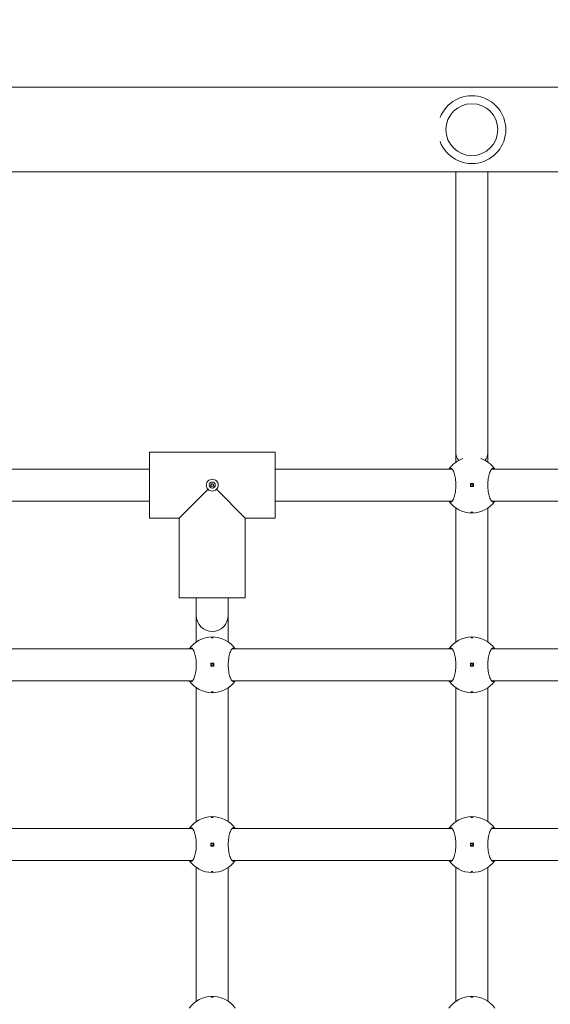
# Model space of a CAD drawing. Units: millimetres. Extents: x 365 to 23179, y 145 to 28190.
# Drawn here: x 10270 to 10536, y 8331 to 8825 of the extents above; entities that cross this region are included whole.
import ezdxf

# ---------------------------------------------------------------- set-up
doc = ezdxf.new("R2010")
doc.units = ezdxf.units.MM
doc.layers.add('Urządzenia', color=2, linetype='Continuous', lineweight=15)
doc.layers.add('wymiary 100', color=5, linetype='Continuous')
doc.layers.add('wymiary 100 strefy', color=5, linetype='Continuous')
doc.styles.get("Standard").update_dxf_attribs({"font": 'arial.ttf'})
doc.dimstyles.new('FK_rzuty 100_m$0', dxfattribs={"dimscale": 100, "dimtxt": 2.5, "dimasz": 2.5, "dimexe": 1.25, "dimexo": 0.625, "dimtad": 1, "dimlfac": 0.001, "dimrnd": 0.01, "dimzin": 1, "dimdsep": 46, "dimtxsty": 'Standard', "dimblk": 'OBLIQUE', "dimblk1": 'ARCHTICK', "dimblk2": 'OBLIQUE', "dimcen": 2.5, "dimadec": 0, "dimazin": 0, "dimtfac": 1, "dimtmove": 0, "dimatfit": 3, "dimfxl": 1, "dimarcsym": 0})
doc.dimstyles.new('FK_rzuty 100_STREFY', dxfattribs={"dimscale": 100, "dimtxt": 4, "dimasz": 2.5, "dimexe": 1.25, "dimexo": 0.625, "dimgap": 1, "dimtad": 1, "dimdec": 1, "dimlfac": 0.001, "dimrnd": 0.01, "dimzin": 1, "dimdsep": 46, "dimtxsty": 'Standard', "dimblk": 'OBLIQUE', "dimcen": 2.5, "dimadec": 0, "dimazin": 0, "dimtfac": 1, "dimtdec": 1, "dimtmove": 0, "dimatfit": 3, "dimfxl": 1, "dimarcsym": 0})

# ---------------------------------------------------------------- blocks, each defined once
blk = doc.blocks.new('_Oblique')
at = {"color": 0, "linetype": 'ByBlock', "lineweight": -2}
blk.add_line((-0.5, -0.5), (0.5, 0.5), dxfattribs=at)
blk = doc.blocks.new('*D8')
at = {"layer": 'Defpoints', "color": 0, "transparency": 16777216}
for p in [(17534.55, 10369.5), (4626.21, 8123.05), (17534.55, 1871.13)]:
    blk.add_point(p, dxfattribs=at)
at = {"layer": 'wymiary 100', "color": 0, "linetype": 'ByBlock', "lineweight": -2, "transparency": 16777216}
for p, q in [((17534.55, 10307), (17534.55, 1746.13)), ((4626.21, 8060.55), (4626.21, 1746.13)), ((4626.21, 1871.13), (17534.55, 1871.13))]:
    blk.add_line(p, q, dxfattribs=at)
at = {"layer": 'wymiary 100', "color": 0, "lineweight": -2, "transparency": 16777216, "xscale": 250, "yscale": 250, "zscale": 250, "rotation": 180}
blk.add_blockref('_Oblique', (4626.21, 1871.13), dxfattribs=at)
at = {"layer": 'wymiary 100', "color": 0, "lineweight": -2, "transparency": 16777216, "xscale": 250, "yscale": 250, "zscale": 250}
blk.add_blockref('_Oblique', (17534.55, 1871.13), dxfattribs=at)
at = {"layer": 'wymiary 100', "color": 0, "transparency": 16777216, "insert": (11080.38, 2061.27), "char_height": 250, "attachment_point": 5}
blk.add_mtext('12.91', dxfattribs=at)
blk = doc.blocks.new('_ArchTick')
at = {"color": 0, "linetype": 'ByBlock', "const_width": 0.15}
blk.add_lwpolyline([(-0.5, -0.5), (0.5, 0.5)], dxfattribs=at)
blk = doc.blocks.new('*D10')
at = {"layer": 'Defpoints', "color": 0, "transparency": 16777216}
for p in [(19034.55, 11019.5), (2754.38, 8366.05), (19034.55, 1006.13)]:
    blk.add_point(p, dxfattribs=at)
at = {"layer": 'wymiary 100 strefy', "color": 0, "lineweight": -2, "transparency": 16777216}
for p, q in [((19034.55, 10957), (19034.55, 881.13)), ((2754.38, 8303.55), (2754.38, 881.13)), ((2754.38, 1006.13), (19034.55, 1006.13))]:
    blk.add_line(p, q, dxfattribs=at)
at = {"layer": 'wymiary 100 strefy', "color": 0, "lineweight": -2, "transparency": 16777216, "xscale": 200, "yscale": 200, "zscale": 200, "rotation": 180}
blk.add_blockref('_Oblique', (2754.38, 1006.13), dxfattribs=at)
at = {"layer": 'wymiary 100 strefy', "color": 0, "lineweight": -2, "transparency": 16777216, "xscale": 200, "yscale": 200, "zscale": 200}
blk.add_blockref('_Oblique', (19034.55, 1006.13), dxfattribs=at)
at = {"layer": 'wymiary 100 strefy', "color": 0, "transparency": 16777216, "insert": (10894.46, 1259.41), "char_height": 300, "attachment_point": 5}
blk.add_mtext('16.30 m', dxfattribs=at)

msp = doc.modelspace()

# ---------------------------------------------------------------- linework, layer by layer
at = {"layer": 'Urządzenia'}
for p, q in [((9468.351, 8790.7), (11004.359, 8790.7)), ((11004.359, 8748.3), (9468.351, 8748.3)), ((10488.355, 8748.3), (10488.355, 8607.5)), ((10504.355, 8748.3), (10504.355, 8607.5)), ((10397.855, 8608), (10334.855, 8608)), ((10334.855, 8608), (10334.855, 8575)), ((10334.855, 8608), (10397.855, 8608)), ((10397.855, 8608), (10397.855, 8575)), ((10488.355, 8607.5), (10488.355, 8602.989)), ((10504.355, 8607.5), (10504.355, 8602.989)), ((10334.855, 8599.5), (10246.23, 8599.5)), ((10486.48, 8599.5), (10397.855, 8599.5)), ((10594.855, 8599.5), (10506.23, 8599.5)), ((10364.273, 8589.417), (10349.855, 8575)), ((10367.77, 8591), (10364.941, 8591)), ((10382.855, 8575), (10368.438, 8589.417)), ((10495.605, 8592.25), (10495.605, 8590.75)), ((10497.105, 8592.25), (10495.605, 8592.25)), ((10495.605, 8590.75), (10497.105, 8590.75)), ((10497.105, 8590.75), (10497.105, 8592.25)), ((10334.855, 8583.5), (10246.23, 8583.5)), ((10486.48, 8583.5), (10397.855, 8583.5)), ((10488.355, 8580.011), (10488.355, 8512.989)), ((10504.355, 8580.011), (10504.355, 8512.989)), ((10594.855, 8583.5), (10506.23, 8583.5)), ((10349.855, 8575), (10334.855, 8575)), ((10334.855, 8575), (10349.855, 8575)), ((10349.855, 8575), (10349.855, 8535)), ((10349.855, 8575), (10349.855, 8535)), ((10382.855, 8575), (10382.855, 8535)), ((10397.855, 8575), (10382.855, 8575)), ((10382.855, 8575), (10397.855, 8575)), ((10382.855, 8575), (10382.855, 8535)), ((10349.855, 8535), (10382.855, 8535)), ((10358.355, 8535), (10358.355, 8526.229)), ((10374.355, 8535), (10374.355, 8526.229)), ((10358.355, 8526.229), (10358.355, 8512.989)), ((10374.355, 8526.229), (10374.355, 8512.989)), ((10356.48, 8509.5), (10246.23, 8509.5)), ((10486.48, 8509.5), (10376.23, 8509.5)), ((10616.48, 8509.5), (10506.23, 8509.5)), ((10365.605, 8502.25), (10365.605, 8500.75)), ((10367.105, 8502.25), (10365.605, 8502.25)), ((10365.605, 8500.75), (10367.105, 8500.75)), ((10367.105, 8500.75), (10367.105, 8502.25)), ((10495.605, 8502.25), (10495.605, 8500.75)), ((10497.105, 8502.25), (10495.605, 8502.25)), ((10495.605, 8500.75), (10497.105, 8500.75)), ((10497.105, 8500.75), (10497.105, 8502.25)), ((10356.48, 8493.5), (10246.23, 8493.5)), ((10486.48, 8493.5), (10376.23, 8493.5)), ((10616.48, 8493.5), (10506.23, 8493.5)), ((10358.355, 8490.011), (10358.355, 8422.989)), ((10374.355, 8490.011), (10374.355, 8422.989)), ((10488.355, 8490.011), (10488.355, 8422.989)), ((10504.355, 8490.011), (10504.355, 8422.989)), ((10356.48, 8419.5), (10246.23, 8419.5)), ((10486.48, 8419.5), (10376.23, 8419.5)), ((10616.48, 8419.5), (10506.23, 8419.5)), ((10365.605, 8412.25), (10365.605, 8410.75)), ((10367.105, 8412.25), (10365.605, 8412.25)), ((10367.105, 8410.75), (10367.105, 8412.25)), ((10495.605, 8412.25), (10495.605, 8410.75)), ((10497.105, 8412.25), (10495.605, 8412.25)), ((10497.105, 8410.75), (10497.105, 8412.25)), ((10365.605, 8410.75), (10367.105, 8410.75)), ((10495.605, 8410.75), (10497.105, 8410.75)), ((10356.48, 8403.5), (10246.23, 8403.5)), ((10486.48, 8403.5), (10376.23, 8403.5)), ((10616.48, 8403.5), (10506.23, 8403.5)), ((10358.355, 8400.011), (10358.355, 8332.989)), ((10374.355, 8400.011), (10374.355, 8332.989)), ((10488.355, 8400.011), (10488.355, 8332.989)), ((10504.355, 8400.011), (10504.355, 8332.989))]:
    msp.add_line(p, q, dxfattribs=at)
for centre, radius in [((10496.355, 8769.5), 13), ((10366.355, 8591.5), 1.5), ((10496.355, 8591.5), 0.5), ((10366.355, 8501.5), 0.5), ((10496.355, 8501.5), 0.5), ((10366.355, 8411.5), 0.5), ((10496.355, 8411.5), 0.5)]:
    msp.add_circle(centre, radius, dxfattribs=at)
for centre, radius, start, end in [((10496.355, 8769.5), 17, 200.70922, 159.29078), ((10496.355, 8591.5), 14, 108.99399, 145.1501), ((10496.355, 8591.5), 14, 34.8499, 71.00601), ((10496.355, 8591.5), 14, 214.8499, 325.1501), ((10366.355, 8526.229), 8, 180, 0), ((10366.355, 8501.5), 14, 34.8499, 145.1501), ((10496.355, 8501.5), 14, 34.8499, 145.1501), ((10366.355, 8501.5), 14, 214.8499, 325.1501), ((10496.355, 8501.5), 14, 214.8499, 325.1501), ((10366.355, 8411.5), 14, 34.8499, 145.1501), ((10496.355, 8411.5), 14, 34.8499, 145.1501), ((10366.355, 8411.5), 14, 214.8499, 325.1501), ((10496.355, 8411.5), 14, 214.8499, 325.1501), ((10366.355, 8321.5), 14, 34.8499, 145.1501), ((10496.355, 8321.5), 14, 34.8499, 145.1501)]:
    msp.add_arc(centre, radius, start, end, dxfattribs=at)
for start_param, end_param in [(0, 0.60989), (2.5317026, 3.1415927)]:
    msp.add_ellipse((10496.355, 8607.5), major_axis=(-8, 0), ratio=0.7923706, start_param=start_param, end_param=end_param, dxfattribs=at)
for points, knots in [([(10484.867, 8599.5), (10485.113, 8599.838), (10485.381, 8600), (10485.945, 8600), (10486.281, 8599.783), (10486.931, 8598.898), (10487.245, 8598.231), (10487.75, 8596.712), (10487.978, 8595.772), (10488.29, 8593.699), (10488.371, 8592.567), (10488.371, 8590.433), (10488.29, 8589.3), (10487.978, 8587.228), (10487.75, 8586.288), (10487.245, 8584.769), (10486.931, 8584.102), (10486.281, 8583.217), (10485.945, 8583), (10485.381, 8583), (10485.113, 8583.162), (10484.867, 8583.5)], [1.0105883, 1.0105883, 1.0105883, 1.0105883, 1.3018039, 1.3018039, 1.6376732, 1.6376732, 1.9735425, 1.9735425, 2.2936655, 2.2936655, 2.6137884, 2.6137884, 2.9339113, 2.9339113, 3.2540343, 3.2540343, 3.5899036, 3.5899036, 3.9257729, 3.9257729, 4.2169885, 4.2169885, 4.2169885, 4.2169885]), ([(10507.844, 8583.5), (10507.598, 8583.162), (10507.329, 8583), (10506.766, 8583), (10506.43, 8583.217), (10505.78, 8584.102), (10505.465, 8584.769), (10504.96, 8586.288), (10504.732, 8587.228), (10504.421, 8589.3), (10504.34, 8590.433), (10504.34, 8592.567), (10504.421, 8593.699), (10504.732, 8595.772), (10504.96, 8596.712), (10505.465, 8598.231), (10505.78, 8598.898), (10506.43, 8599.783), (10506.766, 8600), (10507.329, 8600), (10507.598, 8599.838), (10507.844, 8599.5)], [1.0105883, 1.0105883, 1.0105883, 1.0105883, 1.3018039, 1.3018039, 1.6376732, 1.6376732, 1.9735425, 1.9735425, 2.2936655, 2.2936655, 2.6137884, 2.6137884, 2.9339113, 2.9339113, 3.2540343, 3.2540343, 3.5899036, 3.5899036, 3.9257729, 3.9257729, 4.2169885, 4.2169885, 4.2169885, 4.2169885]), ([(10363.355, 8591.5), (10363.355, 8591.872), (10363.434, 8592.267), (10363.751, 8592.988), (10363.988, 8593.314), (10364.525, 8593.821), (10364.861, 8594.038), (10365.591, 8594.324), (10365.986, 8594.394), (10366.355, 8594.394), (10366.725, 8594.394), (10367.12, 8594.324), (10367.85, 8594.038), (10368.186, 8593.821), (10368.723, 8593.314), (10368.96, 8592.988), (10369.276, 8592.267), (10369.355, 8591.872), (10369.355, 8591.5)], [1.33510413, 1.33510413, 1.33510413, 1.33510413, 1.44682826, 1.44682826, 1.55855239, 1.55855239, 1.66934561, 1.66934561, 1.78013884, 1.78013884, 1.78013884, 1.89093206, 1.89093206, 2.00172529, 2.00172529, 2.11344942, 2.11344942, 2.22517355, 2.22517355, 2.22517355, 2.22517355]), ([(10364.273, 8589.417), (10364.268, 8589.422), (10364.263, 8589.427), (10363.988, 8589.686), (10363.751, 8590.012), (10363.434, 8590.732), (10363.355, 8591.127), (10363.355, 8591.5)], [1.10957387, 1.10957387, 1.10957387, 1.10957387, 1.11165587, 1.11165587, 1.22338, 1.22338, 1.33510413, 1.33510413, 1.33510413, 1.33510413]), ([(10366.355, 8588.5), (10365.983, 8588.5), (10365.588, 8588.579), (10364.867, 8588.895), (10364.542, 8589.132), (10364.282, 8589.407), (10364.277, 8589.412), (10364.273, 8589.417)], [-0.44503471, -0.44503471, -0.44503471, -0.44503471, -0.33331058, -0.33331058, -0.22158645, -0.22158645, -0.21950446, -0.21950446, -0.21950446, -0.21950446]), ([(10366.812, 8591.043), (10366.814, 8591.045), (10366.816, 8591.047), (10366.879, 8591.103), (10366.933, 8591.174), (10367.005, 8591.331), (10367.023, 8591.418), (10367.023, 8591.582), (10367.005, 8591.668), (10366.933, 8591.826), (10366.879, 8591.897), (10366.758, 8592.006), (10366.684, 8592.052), (10366.523, 8592.112), (10366.436, 8592.127), (10366.355, 8592.127), (10366.275, 8592.127), (10366.188, 8592.112), (10366.027, 8592.052), (10365.952, 8592.006), (10365.832, 8591.897), (10365.778, 8591.826), (10365.706, 8591.668), (10365.687, 8591.582), (10365.687, 8591.418), (10365.706, 8591.331), (10365.778, 8591.174), (10365.832, 8591.103), (10365.894, 8591.047), (10365.896, 8591.045), (10365.898, 8591.043)], [0.24284588, 0.24284588, 0.24284588, 0.24284588, 0.24364867, 0.24364867, 0.26822722, 0.26822722, 0.29280577, 0.29280577, 0.31738432, 0.31738432, 0.34196287, 0.34196287, 0.36618528, 0.36618528, 0.39040769, 0.39040769, 0.39040769, 0.4146301, 0.4146301, 0.43885252, 0.43885252, 0.46343107, 0.46343107, 0.48800961, 0.48800961, 0.51258816, 0.51258816, 0.53716671, 0.53716671, 0.5379695, 0.5379695, 0.5379695, 0.5379695]), ([(10365.898, 8591.043), (10365.9, 8591.041), (10365.902, 8591.039), (10365.915, 8591.024), (10365.927, 8591.012), (10365.94, 8591)], [0.0476420358, 0.0476420358, 0.0476420358, 0.0476420358, 0.0484448251, 0.0484448251, 0.0535777843, 0.0535777843, 0.0535777843, 0.0535777843]), ([(10368.438, 8589.417), (10368.433, 8589.412), (10368.429, 8589.407), (10368.169, 8589.132), (10367.843, 8588.895), (10367.123, 8588.579), (10366.728, 8588.5), (10366.355, 8588.5)], [-0.67056496, -0.67056496, -0.67056496, -0.67056496, -0.66848297, -0.66848297, -0.55675884, -0.55675884, -0.44503471, -0.44503471, -0.44503471, -0.44503471]), ([(10366.77, 8591), (10366.783, 8591.012), (10366.795, 8591.024), (10366.809, 8591.039), (10366.81, 8591.041), (10366.812, 8591.043)], [0.1416260616, 0.1416260616, 0.1416260616, 0.1416260616, 0.1467590208, 0.1467590208, 0.1475618101, 0.1475618101, 0.1475618101, 0.1475618101]), ([(10369.355, 8591.5), (10369.355, 8591.127), (10369.276, 8590.732), (10368.96, 8590.012), (10368.723, 8589.686), (10368.448, 8589.427), (10368.443, 8589.422), (10368.438, 8589.417)], [0.44503471, 0.44503471, 0.44503471, 0.44503471, 0.55675884, 0.55675884, 0.66848297, 0.66848297, 0.67056496, 0.67056496, 0.67056496, 0.67056496]), ([(10496.355, 8577.725), (10496.293, 8577.725), (10496.226, 8577.728), (10496.103, 8577.739), (10496.047, 8577.747), (10495.958, 8577.766), (10495.919, 8577.779), (10495.868, 8577.806), (10495.855, 8577.82), (10495.855, 8577.848), (10495.868, 8577.863), (10495.919, 8577.89), (10495.958, 8577.903), (10496.047, 8577.922), (10496.103, 8577.93), (10496.226, 8577.942), (10496.293, 8577.944), (10496.418, 8577.944), (10496.485, 8577.942), (10496.607, 8577.93), (10496.663, 8577.922), (10496.752, 8577.903), (10496.791, 8577.89), (10496.843, 8577.863), (10496.855, 8577.848), (10496.855, 8577.82), (10496.843, 8577.806), (10496.791, 8577.779), (10496.752, 8577.766), (10496.663, 8577.747), (10496.607, 8577.739), (10496.485, 8577.728), (10496.418, 8577.725), (10496.355, 8577.725)], [0, 0, 0, 0, 0.01881123, 0.01881123, 0.03762247, 0.03762247, 0.05692676, 0.05692676, 0.07623106, 0.07623106, 0.09554091, 0.09554091, 0.11485075, 0.11485075, 0.13366257, 0.13366257, 0.15247439, 0.15247439, 0.17128621, 0.17128621, 0.19009802, 0.19009802, 0.20940787, 0.20940787, 0.22871772, 0.22871772, 0.24802201, 0.24802201, 0.26732631, 0.26732631, 0.28613754, 0.28613754, 0.30494878, 0.30494878, 0.30494878, 0.30494878]), ([(10366.355, 8515.275), (10366.418, 8515.275), (10366.485, 8515.272), (10366.607, 8515.261), (10366.663, 8515.253), (10366.752, 8515.234), (10366.791, 8515.221), (10366.843, 8515.194), (10366.855, 8515.179), (10366.855, 8515.152), (10366.843, 8515.137), (10366.791, 8515.11), (10366.752, 8515.097), (10366.663, 8515.078), (10366.607, 8515.069), (10366.485, 8515.058), (10366.418, 8515.055), (10366.293, 8515.055), (10366.226, 8515.058), (10366.103, 8515.069), (10366.047, 8515.078), (10365.958, 8515.097), (10365.919, 8515.11), (10365.868, 8515.137), (10365.855, 8515.152), (10365.855, 8515.179), (10365.868, 8515.194), (10365.919, 8515.221), (10365.958, 8515.234), (10366.047, 8515.253), (10366.103, 8515.261), (10366.226, 8515.272), (10366.293, 8515.275), (10366.355, 8515.275)], [0, 0, 0, 0, 0.01881123, 0.01881123, 0.03762247, 0.03762247, 0.05692676, 0.05692676, 0.07623106, 0.07623106, 0.09554091, 0.09554091, 0.11485075, 0.11485075, 0.13366257, 0.13366257, 0.15247439, 0.15247439, 0.17128621, 0.17128621, 0.19009802, 0.19009802, 0.20940787, 0.20940787, 0.22871772, 0.22871772, 0.24802201, 0.24802201, 0.26732631, 0.26732631, 0.28613754, 0.28613754, 0.30494878, 0.30494878, 0.30494878, 0.30494878]), ([(10496.355, 8515.275), (10496.418, 8515.275), (10496.485, 8515.272), (10496.607, 8515.261), (10496.663, 8515.253), (10496.752, 8515.234), (10496.791, 8515.221), (10496.843, 8515.194), (10496.855, 8515.179), (10496.855, 8515.152), (10496.843, 8515.137), (10496.791, 8515.11), (10496.752, 8515.097), (10496.663, 8515.078), (10496.607, 8515.069), (10496.485, 8515.058), (10496.418, 8515.055), (10496.293, 8515.055), (10496.226, 8515.058), (10496.103, 8515.069), (10496.047, 8515.078), (10495.958, 8515.097), (10495.919, 8515.11), (10495.868, 8515.137), (10495.855, 8515.152), (10495.855, 8515.179), (10495.868, 8515.194), (10495.919, 8515.221), (10495.958, 8515.234), (10496.047, 8515.253), (10496.103, 8515.261), (10496.226, 8515.272), (10496.293, 8515.275), (10496.355, 8515.275)], [0, 0, 0, 0, 0.01881123, 0.01881123, 0.03762247, 0.03762247, 0.05692676, 0.05692676, 0.07623106, 0.07623106, 0.09554091, 0.09554091, 0.11485075, 0.11485075, 0.13366257, 0.13366257, 0.15247439, 0.15247439, 0.17128621, 0.17128621, 0.19009802, 0.19009802, 0.20940787, 0.20940787, 0.22871772, 0.22871772, 0.24802201, 0.24802201, 0.26732631, 0.26732631, 0.28613754, 0.28613754, 0.30494878, 0.30494878, 0.30494878, 0.30494878]), ([(10354.867, 8509.5), (10355.113, 8509.838), (10355.381, 8510), (10355.945, 8510), (10356.281, 8509.783), (10356.931, 8508.898), (10357.245, 8508.231), (10357.75, 8506.712), (10357.978, 8505.772), (10358.29, 8503.699), (10358.371, 8502.567), (10358.371, 8500.433), (10358.29, 8499.3), (10357.978, 8497.228), (10357.75, 8496.288), (10357.245, 8494.769), (10356.931, 8494.102), (10356.281, 8493.217), (10355.945, 8493), (10355.381, 8493), (10355.113, 8493.162), (10354.867, 8493.5)], [1.0105883, 1.0105883, 1.0105883, 1.0105883, 1.3018039, 1.3018039, 1.6376732, 1.6376732, 1.9735425, 1.9735425, 2.2936655, 2.2936655, 2.6137884, 2.6137884, 2.9339113, 2.9339113, 3.2540343, 3.2540343, 3.5899036, 3.5899036, 3.9257729, 3.9257729, 4.2169885, 4.2169885, 4.2169885, 4.2169885]), ([(10377.844, 8493.5), (10377.598, 8493.162), (10377.329, 8493), (10376.766, 8493), (10376.43, 8493.217), (10375.78, 8494.102), (10375.465, 8494.769), (10374.96, 8496.288), (10374.732, 8497.228), (10374.421, 8499.3), (10374.34, 8500.433), (10374.34, 8502.567), (10374.421, 8503.699), (10374.732, 8505.772), (10374.96, 8506.712), (10375.465, 8508.231), (10375.78, 8508.898), (10376.43, 8509.783), (10376.766, 8510), (10377.329, 8510), (10377.598, 8509.838), (10377.844, 8509.5)], [1.0105883, 1.0105883, 1.0105883, 1.0105883, 1.3018039, 1.3018039, 1.6376732, 1.6376732, 1.9735425, 1.9735425, 2.2936655, 2.2936655, 2.6137884, 2.6137884, 2.9339113, 2.9339113, 3.2540343, 3.2540343, 3.5899036, 3.5899036, 3.9257729, 3.9257729, 4.2169885, 4.2169885, 4.2169885, 4.2169885]), ([(10484.867, 8509.5), (10485.113, 8509.838), (10485.381, 8510), (10485.945, 8510), (10486.281, 8509.783), (10486.931, 8508.898), (10487.245, 8508.231), (10487.75, 8506.712), (10487.978, 8505.772), (10488.29, 8503.699), (10488.371, 8502.567), (10488.371, 8500.433), (10488.29, 8499.3), (10487.978, 8497.228), (10487.75, 8496.288), (10487.245, 8494.769), (10486.931, 8494.102), (10486.281, 8493.217), (10485.945, 8493), (10485.381, 8493), (10485.113, 8493.162), (10484.867, 8493.5)], [1.0105883, 1.0105883, 1.0105883, 1.0105883, 1.3018039, 1.3018039, 1.6376732, 1.6376732, 1.9735425, 1.9735425, 2.2936655, 2.2936655, 2.6137884, 2.6137884, 2.9339113, 2.9339113, 3.2540343, 3.2540343, 3.5899036, 3.5899036, 3.9257729, 3.9257729, 4.2169885, 4.2169885, 4.2169885, 4.2169885]), ([(10507.844, 8493.5), (10507.598, 8493.162), (10507.329, 8493), (10506.766, 8493), (10506.43, 8493.217), (10505.78, 8494.102), (10505.465, 8494.769), (10504.96, 8496.288), (10504.732, 8497.228), (10504.421, 8499.3), (10504.34, 8500.433), (10504.34, 8502.567), (10504.421, 8503.699), (10504.732, 8505.772), (10504.96, 8506.712), (10505.465, 8508.231), (10505.78, 8508.898), (10506.43, 8509.783), (10506.766, 8510), (10507.329, 8510), (10507.598, 8509.838), (10507.844, 8509.5)], [1.0105883, 1.0105883, 1.0105883, 1.0105883, 1.3018039, 1.3018039, 1.6376732, 1.6376732, 1.9735425, 1.9735425, 2.2936655, 2.2936655, 2.6137884, 2.6137884, 2.9339113, 2.9339113, 3.2540343, 3.2540343, 3.5899036, 3.5899036, 3.9257729, 3.9257729, 4.2169885, 4.2169885, 4.2169885, 4.2169885]), ([(10366.355, 8487.725), (10366.293, 8487.725), (10366.226, 8487.728), (10366.103, 8487.739), (10366.047, 8487.747), (10365.958, 8487.766), (10365.919, 8487.779), (10365.868, 8487.806), (10365.855, 8487.82), (10365.855, 8487.848), (10365.868, 8487.863), (10365.919, 8487.89), (10365.958, 8487.903), (10366.047, 8487.922), (10366.103, 8487.93), (10366.226, 8487.942), (10366.293, 8487.944), (10366.418, 8487.944), (10366.485, 8487.942), (10366.607, 8487.93), (10366.663, 8487.922), (10366.752, 8487.903), (10366.791, 8487.89), (10366.843, 8487.863), (10366.855, 8487.848), (10366.855, 8487.82), (10366.843, 8487.806), (10366.791, 8487.779), (10366.752, 8487.766), (10366.663, 8487.747), (10366.607, 8487.739), (10366.485, 8487.728), (10366.418, 8487.725), (10366.355, 8487.725)], [0, 0, 0, 0, 0.01881123, 0.01881123, 0.03762247, 0.03762247, 0.05692676, 0.05692676, 0.07623106, 0.07623106, 0.09554091, 0.09554091, 0.11485075, 0.11485075, 0.13366257, 0.13366257, 0.15247439, 0.15247439, 0.17128621, 0.17128621, 0.19009802, 0.19009802, 0.20940787, 0.20940787, 0.22871772, 0.22871772, 0.24802201, 0.24802201, 0.26732631, 0.26732631, 0.28613754, 0.28613754, 0.30494878, 0.30494878, 0.30494878, 0.30494878]), ([(10496.355, 8487.725), (10496.293, 8487.725), (10496.226, 8487.728), (10496.103, 8487.739), (10496.047, 8487.747), (10495.958, 8487.766), (10495.919, 8487.779), (10495.868, 8487.806), (10495.855, 8487.82), (10495.855, 8487.848), (10495.868, 8487.863), (10495.919, 8487.89), (10495.958, 8487.903), (10496.047, 8487.922), (10496.103, 8487.93), (10496.226, 8487.942), (10496.293, 8487.944), (10496.418, 8487.944), (10496.485, 8487.942), (10496.607, 8487.93), (10496.663, 8487.922), (10496.752, 8487.903), (10496.791, 8487.89), (10496.843, 8487.863), (10496.855, 8487.848), (10496.855, 8487.82), (10496.843, 8487.806), (10496.791, 8487.779), (10496.752, 8487.766), (10496.663, 8487.747), (10496.607, 8487.739), (10496.485, 8487.728), (10496.418, 8487.725), (10496.355, 8487.725)], [0, 0, 0, 0, 0.01881123, 0.01881123, 0.03762247, 0.03762247, 0.05692676, 0.05692676, 0.07623106, 0.07623106, 0.09554091, 0.09554091, 0.11485075, 0.11485075, 0.13366257, 0.13366257, 0.15247439, 0.15247439, 0.17128621, 0.17128621, 0.19009802, 0.19009802, 0.20940787, 0.20940787, 0.22871772, 0.22871772, 0.24802201, 0.24802201, 0.26732631, 0.26732631, 0.28613754, 0.28613754, 0.30494878, 0.30494878, 0.30494878, 0.30494878]), ([(10366.355, 8425.275), (10366.418, 8425.275), (10366.485, 8425.272), (10366.607, 8425.261), (10366.663, 8425.253), (10366.752, 8425.234), (10366.791, 8425.221), (10366.843, 8425.194), (10366.855, 8425.179), (10366.855, 8425.152), (10366.843, 8425.137), (10366.791, 8425.11), (10366.752, 8425.097), (10366.663, 8425.078), (10366.607, 8425.069), (10366.485, 8425.058), (10366.418, 8425.055), (10366.293, 8425.055), (10366.226, 8425.058), (10366.103, 8425.069), (10366.047, 8425.078), (10365.958, 8425.097), (10365.919, 8425.11), (10365.868, 8425.137), (10365.855, 8425.152), (10365.855, 8425.179), (10365.868, 8425.194), (10365.919, 8425.221), (10365.958, 8425.234), (10366.047, 8425.253), (10366.103, 8425.261), (10366.226, 8425.272), (10366.293, 8425.275), (10366.355, 8425.275)], [0, 0, 0, 0, 0.01881123, 0.01881123, 0.03762247, 0.03762247, 0.05692676, 0.05692676, 0.07623106, 0.07623106, 0.09554091, 0.09554091, 0.11485075, 0.11485075, 0.13366257, 0.13366257, 0.15247439, 0.15247439, 0.17128621, 0.17128621, 0.19009802, 0.19009802, 0.20940787, 0.20940787, 0.22871772, 0.22871772, 0.24802201, 0.24802201, 0.26732631, 0.26732631, 0.28613754, 0.28613754, 0.30494878, 0.30494878, 0.30494878, 0.30494878]), ([(10496.355, 8425.275), (10496.418, 8425.275), (10496.485, 8425.272), (10496.607, 8425.261), (10496.663, 8425.253), (10496.752, 8425.234), (10496.791, 8425.221), (10496.843, 8425.194), (10496.855, 8425.179), (10496.855, 8425.152), (10496.843, 8425.137), (10496.791, 8425.11), (10496.752, 8425.097), (10496.663, 8425.078), (10496.607, 8425.069), (10496.485, 8425.058), (10496.418, 8425.055), (10496.293, 8425.055), (10496.226, 8425.058), (10496.103, 8425.069), (10496.047, 8425.078), (10495.958, 8425.097), (10495.919, 8425.11), (10495.868, 8425.137), (10495.855, 8425.152), (10495.855, 8425.179), (10495.868, 8425.194), (10495.919, 8425.221), (10495.958, 8425.234), (10496.047, 8425.253), (10496.103, 8425.261), (10496.226, 8425.272), (10496.293, 8425.275), (10496.355, 8425.275)], [0, 0, 0, 0, 0.01881123, 0.01881123, 0.03762247, 0.03762247, 0.05692676, 0.05692676, 0.07623106, 0.07623106, 0.09554091, 0.09554091, 0.11485075, 0.11485075, 0.13366257, 0.13366257, 0.15247439, 0.15247439, 0.17128621, 0.17128621, 0.19009802, 0.19009802, 0.20940787, 0.20940787, 0.22871772, 0.22871772, 0.24802201, 0.24802201, 0.26732631, 0.26732631, 0.28613754, 0.28613754, 0.30494878, 0.30494878, 0.30494878, 0.30494878]), ([(10354.867, 8419.5), (10355.113, 8419.838), (10355.381, 8420), (10355.945, 8420), (10356.281, 8419.783), (10356.931, 8418.898), (10357.245, 8418.231), (10357.75, 8416.712), (10357.978, 8415.772), (10358.29, 8413.699), (10358.371, 8412.567), (10358.371, 8410.433), (10358.29, 8409.3), (10357.978, 8407.228), (10357.75, 8406.288), (10357.245, 8404.769), (10356.931, 8404.102), (10356.281, 8403.217), (10355.945, 8403), (10355.381, 8403), (10355.113, 8403.162), (10354.867, 8403.5)], [1.0105883, 1.0105883, 1.0105883, 1.0105883, 1.3018039, 1.3018039, 1.6376732, 1.6376732, 1.9735425, 1.9735425, 2.2936655, 2.2936655, 2.6137884, 2.6137884, 2.9339113, 2.9339113, 3.2540343, 3.2540343, 3.5899036, 3.5899036, 3.9257729, 3.9257729, 4.2169885, 4.2169885, 4.2169885, 4.2169885]), ([(10377.844, 8403.5), (10377.598, 8403.162), (10377.329, 8403), (10376.766, 8403), (10376.43, 8403.217), (10375.78, 8404.102), (10375.465, 8404.769), (10374.96, 8406.288), (10374.732, 8407.228), (10374.421, 8409.3), (10374.34, 8410.433), (10374.34, 8412.567), (10374.421, 8413.699), (10374.732, 8415.772), (10374.96, 8416.712), (10375.465, 8418.231), (10375.78, 8418.898), (10376.43, 8419.783), (10376.766, 8420), (10377.329, 8420), (10377.598, 8419.838), (10377.844, 8419.5)], [1.0105883, 1.0105883, 1.0105883, 1.0105883, 1.3018039, 1.3018039, 1.6376732, 1.6376732, 1.9735425, 1.9735425, 2.2936655, 2.2936655, 2.6137884, 2.6137884, 2.9339113, 2.9339113, 3.2540343, 3.2540343, 3.5899036, 3.5899036, 3.9257729, 3.9257729, 4.2169885, 4.2169885, 4.2169885, 4.2169885]), ([(10484.867, 8419.5), (10485.113, 8419.838), (10485.381, 8420), (10485.945, 8420), (10486.281, 8419.783), (10486.931, 8418.898), (10487.245, 8418.231), (10487.75, 8416.712), (10487.978, 8415.772), (10488.29, 8413.699), (10488.371, 8412.567), (10488.371, 8410.433), (10488.29, 8409.3), (10487.978, 8407.228), (10487.75, 8406.288), (10487.245, 8404.769), (10486.931, 8404.102), (10486.281, 8403.217), (10485.945, 8403), (10485.381, 8403), (10485.113, 8403.162), (10484.867, 8403.5)], [1.0105883, 1.0105883, 1.0105883, 1.0105883, 1.3018039, 1.3018039, 1.6376732, 1.6376732, 1.9735425, 1.9735425, 2.2936655, 2.2936655, 2.6137884, 2.6137884, 2.9339113, 2.9339113, 3.2540343, 3.2540343, 3.5899036, 3.5899036, 3.9257729, 3.9257729, 4.2169885, 4.2169885, 4.2169885, 4.2169885]), ([(10507.844, 8403.5), (10507.598, 8403.162), (10507.329, 8403), (10506.766, 8403), (10506.43, 8403.217), (10505.78, 8404.102), (10505.465, 8404.769), (10504.96, 8406.288), (10504.732, 8407.228), (10504.421, 8409.3), (10504.34, 8410.433), (10504.34, 8412.567), (10504.421, 8413.699), (10504.732, 8415.772), (10504.96, 8416.712), (10505.465, 8418.231), (10505.78, 8418.898), (10506.43, 8419.783), (10506.766, 8420), (10507.329, 8420), (10507.598, 8419.838), (10507.844, 8419.5)], [1.0105883, 1.0105883, 1.0105883, 1.0105883, 1.3018039, 1.3018039, 1.6376732, 1.6376732, 1.9735425, 1.9735425, 2.2936655, 2.2936655, 2.6137884, 2.6137884, 2.9339113, 2.9339113, 3.2540343, 3.2540343, 3.5899036, 3.5899036, 3.9257729, 3.9257729, 4.2169885, 4.2169885, 4.2169885, 4.2169885]), ([(10366.355, 8397.725), (10366.293, 8397.725), (10366.226, 8397.728), (10366.103, 8397.739), (10366.047, 8397.747), (10365.958, 8397.766), (10365.919, 8397.779), (10365.868, 8397.806), (10365.855, 8397.82), (10365.855, 8397.848), (10365.868, 8397.863), (10365.919, 8397.89), (10365.958, 8397.903), (10366.047, 8397.922), (10366.103, 8397.93), (10366.226, 8397.942), (10366.293, 8397.944), (10366.418, 8397.944), (10366.485, 8397.942), (10366.607, 8397.93), (10366.663, 8397.922), (10366.752, 8397.903), (10366.791, 8397.89), (10366.843, 8397.863), (10366.855, 8397.848), (10366.855, 8397.82), (10366.843, 8397.806), (10366.791, 8397.779), (10366.752, 8397.766), (10366.663, 8397.747), (10366.607, 8397.739), (10366.485, 8397.728), (10366.418, 8397.725), (10366.355, 8397.725)], [0, 0, 0, 0, 0.01881123, 0.01881123, 0.03762247, 0.03762247, 0.05692676, 0.05692676, 0.07623106, 0.07623106, 0.09554091, 0.09554091, 0.11485075, 0.11485075, 0.13366257, 0.13366257, 0.15247439, 0.15247439, 0.17128621, 0.17128621, 0.19009802, 0.19009802, 0.20940787, 0.20940787, 0.22871772, 0.22871772, 0.24802201, 0.24802201, 0.26732631, 0.26732631, 0.28613754, 0.28613754, 0.30494878, 0.30494878, 0.30494878, 0.30494878]), ([(10496.355, 8397.725), (10496.293, 8397.725), (10496.226, 8397.728), (10496.103, 8397.739), (10496.047, 8397.747), (10495.958, 8397.766), (10495.919, 8397.779), (10495.868, 8397.806), (10495.855, 8397.82), (10495.855, 8397.848), (10495.868, 8397.863), (10495.919, 8397.89), (10495.958, 8397.903), (10496.047, 8397.922), (10496.103, 8397.93), (10496.226, 8397.942), (10496.293, 8397.944), (10496.418, 8397.944), (10496.485, 8397.942), (10496.607, 8397.93), (10496.663, 8397.922), (10496.752, 8397.903), (10496.791, 8397.89), (10496.843, 8397.863), (10496.855, 8397.848), (10496.855, 8397.82), (10496.843, 8397.806), (10496.791, 8397.779), (10496.752, 8397.766), (10496.663, 8397.747), (10496.607, 8397.739), (10496.485, 8397.728), (10496.418, 8397.725), (10496.355, 8397.725)], [0, 0, 0, 0, 0.01881123, 0.01881123, 0.03762247, 0.03762247, 0.05692676, 0.05692676, 0.07623106, 0.07623106, 0.09554091, 0.09554091, 0.11485075, 0.11485075, 0.13366257, 0.13366257, 0.15247439, 0.15247439, 0.17128621, 0.17128621, 0.19009802, 0.19009802, 0.20940787, 0.20940787, 0.22871772, 0.22871772, 0.24802201, 0.24802201, 0.26732631, 0.26732631, 0.28613754, 0.28613754, 0.30494878, 0.30494878, 0.30494878, 0.30494878]), ([(10366.355, 8335.275), (10366.418, 8335.275), (10366.485, 8335.272), (10366.607, 8335.261), (10366.663, 8335.253), (10366.752, 8335.234), (10366.791, 8335.221), (10366.843, 8335.194), (10366.855, 8335.179), (10366.855, 8335.152), (10366.843, 8335.137), (10366.791, 8335.11), (10366.752, 8335.097), (10366.663, 8335.078), (10366.607, 8335.069), (10366.485, 8335.058), (10366.418, 8335.055), (10366.293, 8335.055), (10366.226, 8335.058), (10366.103, 8335.069), (10366.047, 8335.078), (10365.958, 8335.097), (10365.919, 8335.11), (10365.868, 8335.137), (10365.855, 8335.152), (10365.855, 8335.179), (10365.868, 8335.194), (10365.919, 8335.221), (10365.958, 8335.234), (10366.047, 8335.253), (10366.103, 8335.261), (10366.226, 8335.272), (10366.293, 8335.275), (10366.355, 8335.275)], [0, 0, 0, 0, 0.01881123, 0.01881123, 0.03762247, 0.03762247, 0.05692676, 0.05692676, 0.07623106, 0.07623106, 0.09554091, 0.09554091, 0.11485075, 0.11485075, 0.13366257, 0.13366257, 0.15247439, 0.15247439, 0.17128621, 0.17128621, 0.19009802, 0.19009802, 0.20940787, 0.20940787, 0.22871772, 0.22871772, 0.24802201, 0.24802201, 0.26732631, 0.26732631, 0.28613754, 0.28613754, 0.30494878, 0.30494878, 0.30494878, 0.30494878]), ([(10496.355, 8335.275), (10496.418, 8335.275), (10496.485, 8335.272), (10496.607, 8335.261), (10496.663, 8335.253), (10496.752, 8335.234), (10496.791, 8335.221), (10496.843, 8335.194), (10496.855, 8335.179), (10496.855, 8335.152), (10496.843, 8335.137), (10496.791, 8335.11), (10496.752, 8335.097), (10496.663, 8335.078), (10496.607, 8335.069), (10496.485, 8335.058), (10496.418, 8335.055), (10496.293, 8335.055), (10496.226, 8335.058), (10496.103, 8335.069), (10496.047, 8335.078), (10495.958, 8335.097), (10495.919, 8335.11), (10495.868, 8335.137), (10495.855, 8335.152), (10495.855, 8335.179), (10495.868, 8335.194), (10495.919, 8335.221), (10495.958, 8335.234), (10496.047, 8335.253), (10496.103, 8335.261), (10496.226, 8335.272), (10496.293, 8335.275), (10496.355, 8335.275)], [0, 0, 0, 0, 0.01881123, 0.01881123, 0.03762247, 0.03762247, 0.05692676, 0.05692676, 0.07623106, 0.07623106, 0.09554091, 0.09554091, 0.11485075, 0.11485075, 0.13366257, 0.13366257, 0.15247439, 0.15247439, 0.17128621, 0.17128621, 0.19009802, 0.19009802, 0.20940787, 0.20940787, 0.22871772, 0.22871772, 0.24802201, 0.24802201, 0.26732631, 0.26732631, 0.28613754, 0.28613754, 0.30494878, 0.30494878, 0.30494878, 0.30494878])]:
    msp.add_open_spline(points, degree=3, knots=knots, dxfattribs=at)

# ---------------------------------------------------------------- dimensions: what is measured, and where the dimension line sits
at = {"layer": 'wymiary 100'}
dim = msp.add_linear_dim(base=(17534.546, 1871.13), p1=(4626.205, 8123.05), p2=(17534.546, 10369.5), dimstyle='FK_rzuty 100_m$0', override={"dimarcsym": 1}, dxfattribs=at)
dim.commit()
dim.dimension.update_dxf_attribs({"geometry": '*D8', "text_midpoint": (11080.376, 1871.13), "dimtype": 160})
at = {"layer": 'wymiary 100 strefy'}
dim = msp.add_linear_dim(base=(19034.546, 1006.131), p1=(2754.375, 8366.05), p2=(19034.546, 11019.5), dimstyle='FK_rzuty 100_STREFY', override={"dimtxt": 3, "dimasz": 2, "dimdec": 2, "dimrnd": 0.1, "dimpost": ' m'}, dxfattribs=at)
dim.commit()
dim.dimension.update_dxf_attribs({"geometry": '*D10', "text_midpoint": (10894.461, 1259.405)})

doc.saveas('drawing.dxf')
